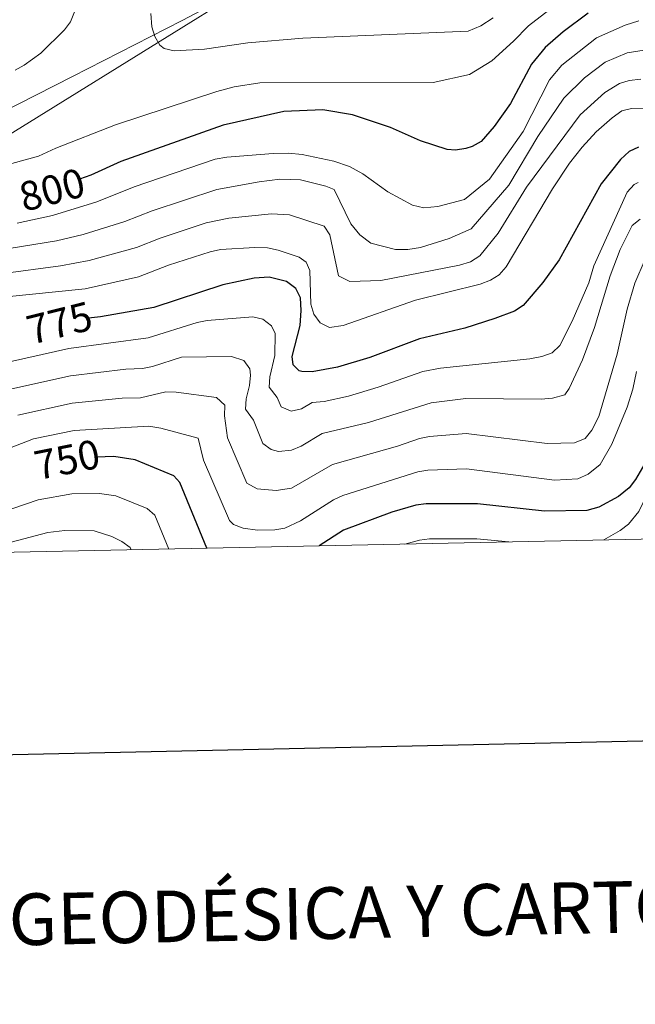
# Model space of a CAD drawing. Units: metres. Extents: x 640628 to 645144, y 4731784 to 4734845.
# Drawn here: x 644293 to 644442, y 4732143 to 4732381 of the extents above; entities that cross this region are included whole.
import ezdxf
from ezdxf.enums import TextEntityAlignment as Align

# ---------------------------------------------------------------- set-up
doc = ezdxf.new("R2010")
doc.units = ezdxf.units.M
doc.header["$MEASUREMENT"] = 0
for name, color, linetype, lineweight in [('Level 1', 19, 'Continuous', 0), ('Level 35', 92, 'Continuous', 0), ('Level 4', 36, 'Continuous', 30), ('Level 41', 39, 'Continuous', 0), ('Level 5', 36, 'Continuous', 0), ('Level 61', 19, 'Continuous', 0), ('Level 63', 7, 'Continuous', 0)]:
    doc.layers.add(name, color=color, linetype=linetype, lineweight=lineweight)
doc.styles.add('Arial', font='ARIAL.TTF', dxfattribs={"height": 0.2})

msp = doc.modelspace()

# ---------------------------------------------------------------- linework, layer by layer
at = {"layer": 'Level 1', "color": 19, "linetype": 'Continuous', "lineweight": 0, "ltscale": 0.5}
msp.add_polyline3d([(644407.23, 4732424.21, 826.6), (644349.74, 4732390.34, 814.51), (644248.54, 4732327.62, 805.1), (644129.38, 4732251.73, 764.56), (644124.65, 4732248.82, 762.05)], dxfattribs=at)
at = {"layer": 'Level 35', "color": 92, "linetype": 'Continuous', "lineweight": 0, "ltscale": 0.5}
msp.add_polyline3d([(644344.91, 4732387.86, 813.94), (644332.17, 4732381.05, 812.45), (644305.62, 4732367.5, 808.76), (644287.91, 4732358.53, 807.34), (644280.59, 4732354.75, 807.27), (644278.4, 4732354.72, 807.27), (644269.8, 4732350.13, 807.22), (644263.74, 4732345.91, 806.75), (644256.46, 4732339.25, 805.58), (644248.32, 4732329.73, 803.67), (644239.32, 4732317.38, 801.54), (644231.9, 4732307.11, 800.63), (644228.24, 4732302.17, 800.6), (644226.09, 4732299.95, 800.6), (644219.86, 4732292.22, 800.43), (644215.84, 4732286.06, 798.92), (644212.46, 4732279.67, 796.33), (644209.63, 4732273.07, 793.26), (644207.26, 4732266.28, 790.33), (644205.26, 4732259.32, 788.12), (644203.54, 4732252.21, 787.25), (644203.56, 4732250.45, 787.25)], dxfattribs=at)
at = {"layer": 'Level 4', "color": 36, "linetype": 'Continuous', "lineweight": 30}
for points in [[(644430.55, 4732382.83, 800.01), (644424.52, 4732378.36, 800.01), (644420.09, 4732374.52, 800.01), (644416.82, 4732370.49, 800.01), (644411.68, 4732360.97, 800.01), (644407.77, 4732355.4, 800.01), (644404.64, 4732351.8, 800.01), (644402.47, 4732350.54, 800.01), (644400.93, 4732350.1, 800.01), (644398.42, 4732349.65, 800.01), (644396.38, 4732349.84, 800.01), (644389.89, 4732351.92, 800.01), (644382.61, 4732355.15, 800.01), (644373.47, 4732358.22, 800.01), (644366.26, 4732359.47, 800.01), (644356.79, 4732359.04, 800.01), (644342.09, 4732355.71, 800.01), (644317.27, 4732346.92, 800.01), (644310.02, 4732343.62, 800.01), (644307.31, 4732342.63, 800.01)], [(644442.74, 4732350.41, 775.01), (644440.5, 4732349.31, 775.01), (644438.34, 4732347.43, 775.01), (644433.71, 4732341.54, 775.01), (644423.51, 4732323.13, 775.01), (644419.59, 4732317.61, 775.01), (644414.76, 4732312.07, 775.01), (644412.67, 4732310.69, 775.01), (644407.89, 4732308.86, 775.01), (644400.64, 4732306.56, 775.01), (644389.69, 4732303.94, 775.01), (644377.61, 4732299.44, 775.01), (644369.82, 4732297.13, 775.01), (644363.64, 4732295.94, 775.01), (644361.15, 4732296.05, 775.01), (644360.54, 4732296.25, 775.01), (644359.06, 4732297.68, 775.01), (644358.84, 4732299.68, 775.01), (644360.73, 4732307.18, 775.01), (644361.03, 4732310.83, 775.01), (644360.8, 4732313.93, 775.01), (644359.74, 4732316.17, 775.01), (644357.42, 4732317.88, 775.01), (644353.25, 4732318.91, 775.01), (644349.61, 4732318.66, 775.01), (644341.98, 4732317.08, 775.01), (644325.31, 4732311.53, 775.01), (644312.41, 4732309.32, 775.01), (644309.48, 4732308.94, 775.01)], [(644454.87, 4732300.35, 750.01), (644452.31, 4732295.07, 750.01), (644451, 4732289.88, 750.01), (644445.93, 4732276.68, 750.01), (644442.04, 4732269.88, 750.01), (644440.51, 4732267.9, 750.01), (644437.91, 4732265.8, 750.01), (644433.16, 4732263.18, 750.01), (644430.23, 4732262.41, 750.01), (644419.93, 4732262.23, 750.01), (644403.69, 4732263.97, 750.01), (644391.3, 4732263.96, 750.01), (644388.82, 4732263.67, 750.01), (644382.93, 4732261.99, 750.01), (644371.23, 4732257.58, 750.01), (644365.32, 4732253.81, 750.01)], [(644338.11, 4732253.24, 750.01), (644331.56, 4732269.13, 750.01), (644330.16, 4732270.8, 750.01), (644320.81, 4732274.66, 750.01), (644315.57, 4732275.46, 750.01), (644311.4, 4732275.32, 750.01)]]:
    msp.add_polyline3d(points, dxfattribs=at)
at = {"layer": 'Level 5', "color": 36, "linetype": 'Continuous', "lineweight": 0}
for points in [[(644291.66, 4732369.08, 805.01), (644293.88, 4732370.23, 805.01), (644297.94, 4732373.2, 805.01), (644303.64, 4732378.79, 805.01), (644305.1, 4732380.74, 805.01), (644307.62, 4732387.12, 805.01)], [(644422.02, 4732384.41, 805.01), (644416.07, 4732379.83, 805.01), (644412.45, 4732376.07, 805.01), (644407.2, 4732371.32, 805.01), (644401.76, 4732368, 805.01), (644393.01, 4732366.06, 805.01), (644350.96, 4732365.96, 805.01), (644344.79, 4732365.02, 805.01), (644340.57, 4732363.88, 805.01), (644316, 4732355.78, 805.01), (644301.59, 4732350.15, 805.01), (644297.39, 4732348.19, 805.01), (644290.86, 4732346.41, 805.01)], [(644407.48, 4732381.73, 810.01), (644404.52, 4732379.79, 810.01), (644401.48, 4732378.5, 810.01), (644361.41, 4732376.81, 810.01), (644348.04, 4732375.67, 810.01), (644337.56, 4732374.18, 810.01), (644330.22, 4732373.71, 810.01), (644327.82, 4732374.31, 810.01), (644326.77, 4732375.11, 810.01), (644325.57, 4732377.2, 810.01), (644324.82, 4732379.59, 810.01), (644324.56, 4732382.75, 810.01)], [(644442.81, 4732380.97, 795.01), (644439.5, 4732379.99, 795.01), (644432.59, 4732376.92, 795.01), (644424.18, 4732370.28, 795.01), (644421.15, 4732366.7, 795.01), (644414.8, 4732354.2, 795.01), (644406.6, 4732342.63, 795.01), (644400.56, 4732337.72, 795.01), (644394.1, 4732336.02, 795.01), (644390.68, 4732335.67, 795.01), (644387.98, 4732336.35, 795.01), (644382.02, 4732339.54, 795.01), (644375.9, 4732343.96, 795.01), (644372.67, 4732345.72, 795.01), (644368.93, 4732346.98, 795.01), (644361.25, 4732348.6, 795.01), (644357.89, 4732348.98, 795.01), (644354.18, 4732348.85, 795.01), (644342.97, 4732348.01, 795.01), (644340.15, 4732347.52, 795.01), (644320.51, 4732340.76, 795.01), (644311.51, 4732337.15, 795.01), (644300.75, 4732333.81, 795.01), (644292.15, 4732331.96, 795.01)], [(644285.12, 4732325.04, 790.01), (644301.71, 4732327.74, 790.01), (644308.21, 4732329.28, 790.01), (644318.31, 4732332.37, 790.01), (644324.86, 4732334.99, 790.01), (644340.57, 4732340.15, 790.01), (644350.82, 4732342.03, 790.01), (644355.84, 4732342.61, 790.01), (644360.85, 4732342.48, 790.01), (644366.99, 4732340.98, 790.01), (644369.03, 4732340.11, 790.01), (644373.03, 4732331.79, 790.01), (644375.19, 4732329.13, 790.01), (644377.91, 4732327.13, 790.01), (644383.84, 4732325.63, 790.01), (644386.82, 4732325.6, 790.01), (644389.95, 4732326.09, 790.01), (644396.84, 4732328.24, 790.01), (644402.2, 4732330.59, 790.01), (644411.35, 4732341.16, 790.01), (644418.38, 4732353, 790.01), (644424.65, 4732362.29, 790.01), (644429.64, 4732367.23, 790.01), (644434.62, 4732371.01, 790.01), (644440.01, 4732373.26, 790.01), (644445.66, 4732374.13, 790.01)], [(644443.28, 4732366.87, 785.01), (644440.51, 4732366.53, 785.01), (644438.11, 4732365.83, 785.01), (644434.57, 4732363.67, 785.01), (644428.59, 4732358.22, 785.01), (644415.59, 4732340.72, 785.01), (644408.7, 4732329.53, 785.01), (644404.27, 4732324.06, 785.01), (644402.03, 4732322.63, 785.01), (644399.35, 4732321.8, 785.01), (644380.32, 4732318.06, 785.01), (644372.82, 4732317.87, 785.01), (644370.03, 4732319.21, 785.01), (644367.97, 4732329.16, 785.01), (644366.58, 4732331.29, 785.01), (644358.14, 4732333.98, 785.01), (644353.8, 4732334.28, 785.01), (644343.46, 4732333.23, 785.01), (644337.99, 4732332.08, 785.01), (644326.85, 4732328.39, 785.01), (644321.11, 4732326.13, 785.01), (644309.66, 4732322.97, 785.01), (644302.68, 4732321.67, 785.01), (644288.22, 4732319.74, 785.01)], [(644446.27, 4732359.85, 780.01), (644441.02, 4732359.8, 780.01), (644438.69, 4732359.18, 780.01), (644436.38, 4732357.5, 780.01), (644432.48, 4732354.09, 780.01), (644429.06, 4732350.4, 780.01), (644425.99, 4732346.49, 780.01), (644421.86, 4732340.31, 780.01), (644410.67, 4732321.42, 780.01), (644408.98, 4732319.46, 780.01), (644406.86, 4732318.15, 780.01), (644404.39, 4732317.24, 780.01), (644388.72, 4732313.34, 780.01), (644371.18, 4732307.22, 780.01), (644367.88, 4732306.74, 780.01), (644365.63, 4732307.86, 780.01), (644364.1, 4732309.96, 780.01), (644363.37, 4732312.35, 780.01), (644363.09, 4732320.5, 780.01), (644362.19, 4732322.53, 780.01), (644360.51, 4732323.73, 780.01), (644355.43, 4732325.48, 780.01), (644352.8, 4732326.02, 780.01), (644349.74, 4732326.12, 780.01), (644341.42, 4732325.58, 780.01), (644338.97, 4732325.07, 780.01), (644328.82, 4732321.84, 780.01), (644321.57, 4732318.96, 780.01), (644308.66, 4732316.12, 780.01), (644288.72, 4732314.05, 780.01)], [(644287.75, 4732297.84, 770.01), (644304.67, 4732301.65, 770.01), (644323.93, 4732304.2, 770.01), (644335.78, 4732307.9, 770.01), (644338.23, 4732308.4, 770.01), (644349.26, 4732309.3, 770.01), (644351.67, 4732308.77, 770.01), (644353.82, 4732307.1, 770.01), (644354.73, 4732305.28, 770.01), (644354.62, 4732299.9, 770.01), (644353.37, 4732294.8, 770.01), (644353.28, 4732292.3, 770.01), (644355.18, 4732289.78, 770.01), (644356.13, 4732287.47, 770.01), (644358.57, 4732286.42, 770.01), (644361.07, 4732287.02, 770.01), (644363.63, 4732288.53, 770.01), (644366.56, 4732288.8, 770.01), (644372.44, 4732290.1, 770.01), (644379.66, 4732292.28, 770.01), (644390.5, 4732296.09, 770.01), (644394.72, 4732296.89, 770.01), (644416.4, 4732299.14, 770.01), (644419.3, 4732299.7, 770.01), (644421.84, 4732300.61, 770.01), (644423.64, 4732302.35, 770.01), (644426.67, 4732308.26, 770.01), (644430.67, 4732317.51, 770.01), (644431.92, 4732321.62, 770.01), (644440.01, 4732339.53, 770.01), (644441.72, 4732341.35, 770.01), (644442.67, 4732341.83, 770.01)], [(644290.18, 4732291.71, 765.01), (644305.1, 4732295.02, 765.01), (644318.54, 4732296.61, 765.01), (644322.52, 4732296.8, 765.01), (644324.97, 4732297.27, 765.01), (644331.98, 4732299.5, 765.01), (644344.09, 4732299.67, 765.01), (644347.08, 4732298.7, 765.01), (644348.54, 4732296.68, 765.01), (644348.76, 4732295.13, 765.01), (644348.5, 4732292.63, 765.01), (644347.7, 4732289.42, 765.01), (644347.5, 4732286.93, 765.01), (644349.43, 4732284.24, 765.01), (644351.73, 4732278.65, 765.01), (644353.75, 4732277.16, 765.01), (644355.52, 4732276.71, 765.01), (644358.66, 4732277.03, 765.01), (644360.98, 4732277.99, 765.01), (644366.12, 4732281.02, 765.01), (644377.29, 4732283.73, 765.01), (644392.53, 4732288.47, 765.01), (644400.89, 4732289.53, 765.01), (644419.18, 4732289.39, 765.01), (644421.88, 4732289.58, 765.01), (644424.85, 4732290.43, 765.01), (644425.92, 4732291.9, 765.01), (644429.16, 4732298.88, 765.01), (644432.09, 4732306.72, 765.01), (644435.9, 4732319.25, 765.01), (644438.27, 4732325.62, 765.01), (644441.17, 4732331.43, 765.01), (644443.16, 4732332.94, 765.01)], [(644292.36, 4732285.44, 760.01), (644305.54, 4732288.4, 760.01), (644317.64, 4732289.56, 760.01), (644322.06, 4732289.64, 760.01), (644328.23, 4732291.09, 760.01), (644330.73, 4732291.03, 760.01), (644340.5, 4732289.75, 760.01), (644342.5, 4732287.86, 760.01), (644342.39, 4732285.35, 760.01), (644343.15, 4732279.98, 760.01), (644347.85, 4732269.02, 760.01), (644350.35, 4732267.61, 760.01), (644354.94, 4732267.2, 760.01), (644358.68, 4732267.82, 760.01), (644368.6, 4732273.5, 760.01), (644384.34, 4732277.98, 760.01), (644389.67, 4732279.82, 760.01), (644392.12, 4732280.3, 760.01), (644400.97, 4732281, 760.01), (644420.61, 4732278.62, 760.01), (644427.24, 4732278.8, 760.01), (644429.85, 4732279.86, 760.01), (644431.42, 4732281.81, 760.01), (644433.11, 4732285.16, 760.01), (644437.53, 4732300.25, 760.01), (644439.96, 4732311.16, 760.01), (644441.85, 4732317.44, 760.01), (644444.38, 4732323.24, 760.01)], [(644442.24, 4732296.04, 755.01), (644441.36, 4732291.8, 755.01), (644439.96, 4732287.42, 755.01), (644436.24, 4732278.49, 755.01), (644433.46, 4732273.51, 755.01), (644430.56, 4732271.22, 755.01), (644428.01, 4732270.09, 755.01), (644422.4, 4732269.7, 755.01), (644401.08, 4732272.49, 755.01), (644391.71, 4732272.13, 755.01), (644389.25, 4732271.71, 755.01), (644371.09, 4732265.98, 755.01), (644368.8, 4732264.96, 755.01), (644360.81, 4732259.92, 755.01), (644357.08, 4732258.12, 755.01), (644354.6, 4732257.66, 755.01), (644350.38, 4732257.6, 755.01), (644346.96, 4732258.07, 755.01), (644344.57, 4732258.99, 755.01), (644343.62, 4732259.94, 755.01), (644337.36, 4732274.56, 755.01), (644336.08, 4732279.87, 755.01), (644326.98, 4732282.35, 755.01), (644324.1, 4732282.83, 755.01), (644305.97, 4732281.77, 755.01), (644296.11, 4732279.73, 755.01), (644278.22, 4732272.84, 755.01)], [(644434.31, 4732255.24, 745.01), (644438.28, 4732257.53, 745.01), (644440.28, 4732259.05, 745.01), (644442.78, 4732262.17, 745.01), (644455.27, 4732287.95, 745.01), (644457.27, 4732289.95, 745.01), (644459.38, 4732290.35, 745.01), (644461.79, 4732289.81, 745.01), (644463.69, 4732288.16, 745.01), (644465.03, 4732285.65, 745.01), (644476.54, 4732256.12, 745.01)], [(644328.96, 4732253.05, 745.01), (644325.58, 4732261.29, 745.01), (644323.69, 4732262.89, 745.01), (644316.13, 4732265.93, 745.01), (644312.11, 4732266.49, 745.01), (644305.4, 4732266.39, 745.01), (644297.3, 4732264.96, 745.01), (644284.15, 4732260.54, 745.01), (644278.65, 4732258.3, 745.01), (644269.18, 4732251.81, 745.01)], [(644319.83, 4732252.87, 740.01), (644319.6, 4732253.44, 740.01), (644317.58, 4732254.91, 740.01), (644315.13, 4732256.11, 740.01), (644310.86, 4732257.48, 740.01), (644303.7, 4732257.55, 740.01), (644299.59, 4732257.08, 740.01), (644287.92, 4732254.02, 740.01), (644282.69, 4732252.09, 740.01)], [(644411.34, 4732254.77, 745.01), (644403.53, 4732255.49, 745.01), (644392.12, 4732255.48, 745.01), (644389.64, 4732255.18, 745.01), (644386.1, 4732254.24, 745.01)]]:
    msp.add_polyline3d(points, dxfattribs=at)
at = {"layer": 'Level 61', "color": 19, "linetype": 'Continuous', "lineweight": 0}
msp.add_polyline3d([(641560.39, 4732195.57, 0.01), (641513.03, 4734508.89, 0.01), (644923.16, 4734579.72, 0.01), (644971.69, 4732266.4, 0.01), (641560.39, 4732195.57, 0.01)], close=True, dxfattribs=at)
at = {"layer": 'Level 63', "linetype": 'Continuous', "lineweight": 30}
msp.add_polyline3d([(641437.78, 4734557.18, 0.01), (641489.95, 4732142.76, 0.01), (645044.11, 4732219.56, 0.01), (644992.01, 4734630.97, 0.01), (641437.78, 4734557.18, 0.01)], dxfattribs=at)

# ---------------------------------------------------------------- texts
at = {"layer": 'Level 41', "color": 39, "linetype": 'Continuous', "lineweight": 0, "style": 'Arial'}
for s, rotation, p in [('800', 14.5808, (644300.63, 4732340.1, 800.01)), ('775', 14.0836, (644302.42, 4732307.82, 775.01)), ('750', 11.4082, (644304.28, 4732274.72, 750.01))]:
    msp.add_text(s, height=7, rotation=rotation, dxfattribs=at).set_placement(p, align=Align.MIDDLE_CENTER)
at = {"layer": 'Level 63', "linetype": 'Continuous', "lineweight": 0, "style": 'Arial'}
msp.add_text('INFORMACIÓN GEODÉSICA Y CARTOGRÁFICA', height=12.4998, rotation=1.1895, dxfattribs=at).set_placement((644346.98, 4732164.43, 0.01), align=Align.MIDDLE_CENTER)

doc.saveas('drawing.dxf')
